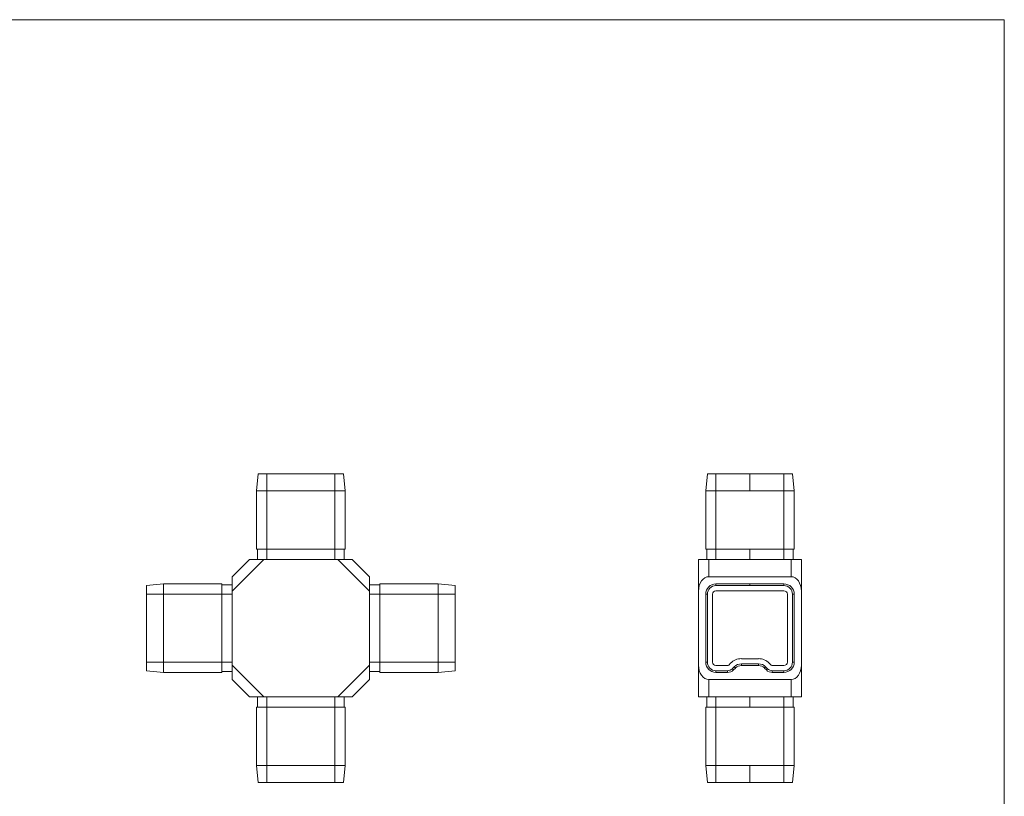
# Model space of a CAD drawing. Units: millimetres. Extents: x 10 to 584, y 10 to 410.
# Drawn here: x 297 to 584, y 184 to 410 of the extents above; entities that cross this region are included whole.
import ezdxf

# ---------------------------------------------------------------- set-up
doc = ezdxf.new("R2010")
doc.units = ezdxf.units.MM
doc.header["$LTSCALE"] = 2

msp = doc.modelspace()

# ---------------------------------------------------------------- linework, layer by layer
at = {"color": 7, "linetype": 'Continuous', "lineweight": 0}
for q in [(10, 410), (584, 10)]:
    msp.add_line((584, 410), q, dxfattribs=at)
at = {"color": 7, "linetype": 'Continuous', "lineweight": 15}
for p, q in [((366.54, 277.71), (366.04, 272.71)), ((369.04, 277.71), (366.54, 277.71)), ((369.04, 277.71), (369.04, 272.71)), ((388.84, 277.71), (369.04, 277.71)), ((388.84, 277.71), (388.84, 272.71)), ((391.34, 277.71), (388.84, 277.71)), ((391.34, 277.71), (391.84, 272.71)), ((497.46, 277.71), (496.96, 272.71)), ((499.96, 277.71), (497.46, 277.71)), ((499.96, 277.71), (499.96, 272.71)), ((499.96, 277.71), (509.86, 277.71)), ((509.86, 277.71), (509.86, 272.71)), ((519.76, 277.71), (509.86, 277.71)), ((519.76, 277.71), (519.76, 272.71)), ((522.26, 277.71), (519.76, 277.71)), ((522.26, 277.71), (522.76, 272.71)), ((366.04, 272.71), (366.04, 255.71)), ((369.04, 272.71), (366.04, 272.71)), ((369.04, 272.71), (369.04, 255.71)), ((388.84, 272.71), (369.04, 272.71)), ((388.84, 272.71), (388.84, 255.71)), ((391.84, 272.71), (388.84, 272.71)), ((391.84, 272.71), (391.84, 255.71)), ((496.96, 272.71), (496.96, 255.71)), ((499.96, 272.71), (496.96, 272.71)), ((499.96, 272.71), (499.96, 255.71)), ((499.96, 272.71), (509.86, 272.71)), ((519.76, 272.71), (509.86, 272.71)), ((519.76, 272.71), (519.76, 255.71)), ((522.76, 272.71), (519.76, 272.71)), ((522.76, 272.71), (522.76, 255.71)), ((369.04, 255.71), (366.04, 255.71)), ((366.34, 255.71), (366.34, 252.71)), ((388.84, 255.71), (369.04, 255.71)), ((369.04, 255.71), (369.04, 252.71)), ((391.84, 255.71), (388.84, 255.71)), ((388.84, 255.71), (388.84, 252.71)), ((391.54, 255.71), (391.54, 252.71)), ((499.96, 255.71), (496.96, 255.71)), ((497.26, 255.71), (497.26, 252.71)), ((499.96, 255.71), (509.86, 255.71)), ((499.96, 255.71), (499.96, 252.71)), ((519.76, 255.71), (509.86, 255.71)), ((509.86, 255.71), (509.86, 252.71)), ((522.76, 255.71), (519.76, 255.71)), ((519.76, 255.71), (519.76, 252.71)), ((522.46, 255.71), (522.46, 252.71)), ((368.19, 252.71), (358.94, 243.47)), ((358.94, 247.71), (363.94, 252.71)), ((363.94, 252.71), (368.19, 252.71)), ((389.7, 252.71), (368.19, 252.71)), ((398.94, 243.47), (389.7, 252.71)), ((389.7, 252.71), (393.94, 252.71)), ((393.94, 252.71), (398.94, 247.71)), ((494.86, 252.71), (497.86, 252.71)), ((494.86, 243.47), (494.86, 252.71)), ((497.86, 252.71), (497.86, 247.71)), ((497.86, 252.71), (521.86, 252.71)), ((521.86, 247.71), (521.86, 252.71)), ((521.86, 252.71), (524.86, 252.71)), ((524.86, 252.71), (524.86, 243.47)), ((358.94, 243.47), (358.94, 247.71)), ((398.94, 247.71), (398.94, 243.47)), ((521.86, 247.71), (497.86, 247.71)), ((333.94, 245.11), (338.94, 245.61)), ((333.94, 242.61), (333.94, 245.11)), ((338.94, 242.61), (338.94, 245.61)), ((338.94, 245.61), (355.94, 245.61)), ((355.94, 242.61), (355.94, 245.61)), ((355.94, 245.31), (358.94, 245.31)), ((401.94, 245.31), (398.94, 245.31)), ((401.94, 242.61), (401.94, 245.61)), ((418.94, 245.61), (401.94, 245.61)), ((418.94, 242.61), (418.94, 245.61)), ((423.94, 245.11), (418.94, 245.61)), ((423.94, 242.61), (423.94, 245.11)), ((499.96, 245.11), (499.96, 245.61)), ((499.96, 245.61), (509.86, 245.61)), ((499.96, 245.11), (509.86, 245.11)), ((509.86, 245.11), (509.86, 245.61)), ((519.76, 245.61), (509.86, 245.61)), ((519.76, 245.11), (509.86, 245.11)), ((519.76, 245.11), (519.76, 245.61)), ((333.94, 222.81), (333.94, 242.61)), ((333.94, 242.61), (338.94, 242.61)), ((338.94, 222.81), (338.94, 242.61)), ((338.94, 242.61), (355.94, 242.61)), ((355.94, 222.81), (355.94, 242.61)), ((355.94, 242.61), (358.94, 242.61)), ((358.94, 243.47), (358.94, 221.96)), ((398.94, 243.47), (398.94, 221.96)), ((401.94, 242.61), (398.94, 242.61)), ((401.94, 222.81), (401.94, 242.61)), ((418.94, 242.61), (401.94, 242.61)), ((418.94, 222.81), (418.94, 242.61)), ((423.94, 242.61), (418.94, 242.61)), ((423.94, 222.81), (423.94, 242.61)), ((494.86, 243.47), (494.86, 221.96)), ((497.46, 242.61), (496.96, 242.61)), ((496.96, 242.61), (496.96, 222.81)), ((497.46, 242.61), (497.46, 222.81)), ((498.96, 222.81), (498.96, 242.61)), ((499.96, 243.61), (519.76, 243.61)), ((520.76, 242.61), (520.76, 222.81)), ((522.26, 222.81), (522.26, 242.61)), ((522.26, 242.61), (522.76, 242.61)), ((522.76, 222.81), (522.76, 242.61)), ((524.86, 243.47), (524.86, 221.96)), ((333.94, 220.31), (333.94, 222.81)), ((333.94, 222.81), (338.94, 222.81)), ((338.94, 219.81), (338.94, 222.81)), ((338.94, 222.81), (355.94, 222.81)), ((355.94, 219.81), (355.94, 222.81)), ((355.94, 222.81), (358.94, 222.81)), ((358.94, 221.96), (368.19, 212.71)), ((358.94, 217.71), (358.94, 221.96)), ((389.7, 212.71), (398.94, 221.96)), ((401.94, 222.81), (398.94, 222.81)), ((398.94, 221.96), (398.94, 217.71)), ((418.94, 222.81), (401.94, 222.81)), ((401.94, 219.81), (401.94, 222.81)), ((418.94, 219.81), (418.94, 222.81)), ((423.94, 222.81), (418.94, 222.81)), ((423.94, 220.31), (423.94, 222.81)), ((494.86, 212.71), (494.86, 221.96)), ((497.46, 222.81), (496.96, 222.81)), ((503.34, 221.81), (499.96, 221.81)), ((504.22, 222.51), (503.66, 221.95)), ((504.72, 220.89), (505.28, 221.45)), ((505.08, 220.53), (505.64, 221.09)), ((505.28, 221.45), (505.64, 221.09)), ((512.34, 223.81), (507.38, 223.81)), ((507.38, 222.31), (512.34, 222.31)), ((507.38, 222.31), (507.38, 221.81)), ((507.38, 221.81), (512.34, 221.81)), ((512.34, 222.31), (512.34, 221.81)), ((514.43, 221.45), (514.08, 221.09)), ((514.08, 221.09), (514.64, 220.53)), ((514.43, 221.45), (514.99, 220.89)), ((516.05, 221.95), (515.49, 222.51)), ((519.76, 221.81), (516.38, 221.81)), ((522.26, 222.81), (522.76, 222.81)), ((524.86, 221.96), (524.86, 212.71)), ((333.94, 220.31), (338.94, 219.81)), ((338.94, 219.81), (355.94, 219.81)), ((355.94, 220.11), (358.94, 220.11)), ((401.94, 220.11), (398.94, 220.11)), ((418.94, 219.81), (401.94, 219.81)), ((423.94, 220.31), (418.94, 219.81)), ((499.96, 220.31), (503.34, 220.31)), ((499.96, 220.31), (499.96, 219.81)), ((499.96, 219.81), (503.34, 219.81)), ((503.34, 220.31), (503.34, 219.81)), ((504.72, 220.89), (505.08, 220.53)), ((514.99, 220.89), (514.64, 220.53)), ((516.38, 220.31), (519.76, 220.31)), ((516.38, 220.31), (516.38, 219.81)), ((516.38, 219.81), (519.76, 219.81)), ((519.76, 220.31), (519.76, 219.81)), ((363.94, 212.71), (358.94, 217.71)), ((398.94, 217.71), (393.94, 212.71)), ((497.86, 217.71), (521.86, 217.71)), ((497.86, 217.71), (497.86, 212.71)), ((521.86, 212.71), (521.86, 217.71)), ((368.19, 212.71), (363.94, 212.71)), ((366.34, 209.71), (366.34, 212.71)), ((389.7, 212.71), (368.19, 212.71)), ((369.04, 209.71), (369.04, 212.71)), ((388.84, 209.71), (388.84, 212.71)), ((393.94, 212.71), (389.7, 212.71)), ((391.54, 209.71), (391.54, 212.71)), ((497.86, 212.71), (494.86, 212.71)), ((497.26, 209.71), (497.26, 212.71)), ((521.86, 212.71), (497.86, 212.71)), ((499.96, 209.71), (499.96, 212.71)), ((509.86, 209.71), (509.86, 212.71)), ((519.76, 209.71), (519.76, 212.71)), ((524.86, 212.71), (521.86, 212.71)), ((522.46, 209.71), (522.46, 212.71)), ((369.04, 209.71), (366.04, 209.71)), ((366.04, 192.71), (366.04, 209.71)), ((369.04, 192.71), (369.04, 209.71)), ((388.84, 209.71), (369.04, 209.71)), ((388.84, 192.71), (388.84, 209.71)), ((391.84, 209.71), (388.84, 209.71)), ((391.84, 192.71), (391.84, 209.71)), ((496.96, 192.71), (496.96, 209.71)), ((499.96, 209.71), (496.96, 209.71)), ((499.96, 192.71), (499.96, 209.71)), ((499.96, 209.71), (509.86, 209.71)), ((519.76, 209.71), (509.86, 209.71)), ((519.76, 192.71), (519.76, 209.71)), ((522.76, 209.71), (519.76, 209.71)), ((522.76, 192.71), (522.76, 209.71)), ((369.04, 192.71), (366.04, 192.71)), ((366.54, 187.71), (366.04, 192.71)), ((388.84, 192.71), (369.04, 192.71)), ((369.04, 187.71), (369.04, 192.71)), ((391.84, 192.71), (388.84, 192.71)), ((388.84, 187.71), (388.84, 192.71)), ((391.34, 187.71), (391.84, 192.71)), ((497.46, 187.71), (496.96, 192.71)), ((499.96, 192.71), (496.96, 192.71)), ((499.96, 187.71), (499.96, 192.71)), ((499.96, 192.71), (509.86, 192.71)), ((509.86, 187.71), (509.86, 192.71)), ((519.76, 192.71), (509.86, 192.71)), ((519.76, 187.71), (519.76, 192.71)), ((522.76, 192.71), (519.76, 192.71)), ((522.26, 187.71), (522.76, 192.71)), ((369.04, 187.71), (366.54, 187.71)), ((388.84, 187.71), (369.04, 187.71)), ((391.34, 187.71), (388.84, 187.71)), ((499.96, 187.71), (497.46, 187.71)), ((499.96, 187.71), (509.86, 187.71)), ((519.76, 187.71), (509.86, 187.71)), ((522.26, 187.71), (519.76, 187.71))]:
    msp.add_line(p, q, dxfattribs=at)
for centre, radius, start, end in [((499.96, 242.61), 3, 90, 180), ((499.96, 242.61), 2.5, 90, 180), ((519.76, 242.61), 3, 0, 90), ((519.76, 242.61), 2.5, 0, 90), ((499.96, 242.61), 1, 90, 180), ((519.76, 242.61), 1, 0, 90), ((499.96, 222.81), 3, 180, 270), ((499.96, 222.81), 2.5, 180, 270), ((499.96, 222.81), 1, 180, 270), ((503.34, 222.27), 0.459, 270, 315), ((507.38, 219.36), 4.46, 90, 135), ((507.38, 219.36), 2.96, 90, 135), ((507.38, 219.36), 2.46, 90, 135), ((512.34, 219.36), 4.46, 45, 90), ((512.34, 219.36), 2.96, 45, 90), ((512.34, 219.36), 2.46, 45, 90), ((516.38, 222.27), 0.459, 225, 270), ((519.76, 222.81), 2.5, 270, 0), ((519.76, 222.81), 1, 270, 0), ((519.76, 222.81), 3, 270, 0), ((503.34, 222.27), 1.96, 270, 315), ((503.34, 222.27), 2.46, 270, 315), ((516.38, 222.27), 2.46, 225, 270), ((516.38, 222.27), 1.96, 225, 270)]:
    msp.add_arc(centre, radius, start, end, dxfattribs=at)
for centre, major_axis, start_param, end_param in [((497.86, 243.47), (0, 4.24), 0, 1.570796), ((521.86, 243.47), (0, 4.24), 4.712389, 6.283185), ((497.86, 221.96), (0, -4.24), 4.712389, 6.283185), ((521.86, 221.96), (0, -4.24), 0, 1.570796)]:
    msp.add_ellipse(centre, major_axis=major_axis, ratio=0.707107, start_param=start_param, end_param=end_param, dxfattribs=at)

doc.saveas('drawing.dxf')
